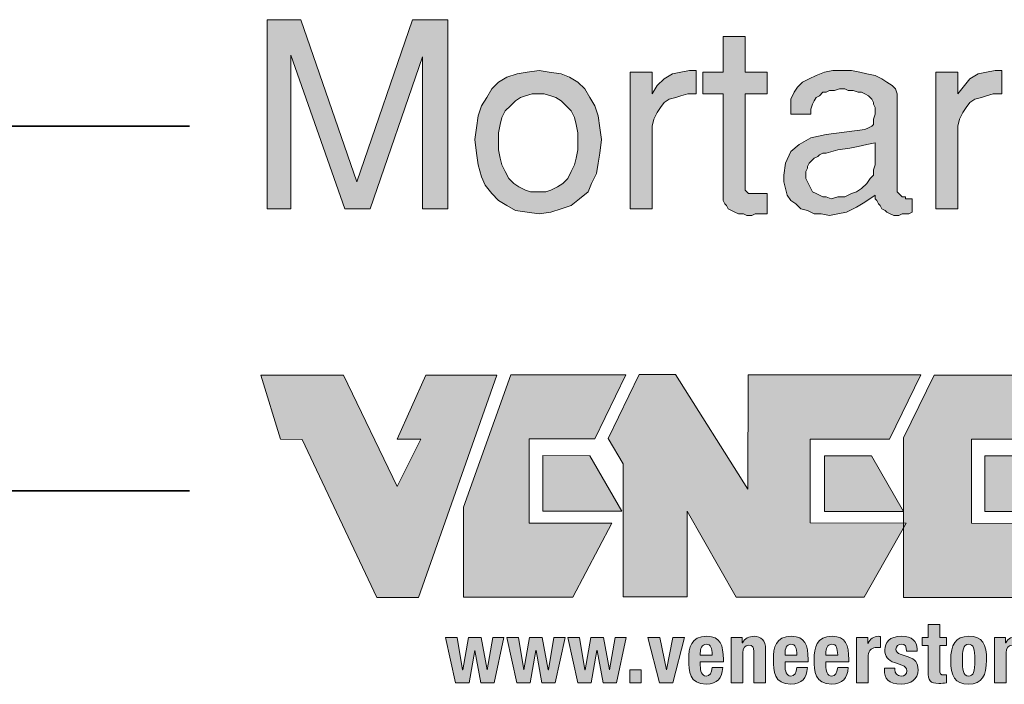
# Model space of a CAD drawing. Units: inches. Extents: x 1.99 to 9.31, y 1.1 to 7.41.
# Drawn here: x 5.84 to 6.81, y 2.8 to 3.46 of the extents above; entities that cross this region are included whole.
import ezdxf

# ---------------------------------------------------------------- set-up
doc = ezdxf.new("R2010")
doc.units = ezdxf.units.IN
doc.header["$MEASUREMENT"] = 0
doc.layers.add('Layer 1', color=7, linetype='Continuous')

# ---------------------------------------------------------------- blocks, each defined once
blk = doc.blocks.new('block 10')
at = {"layer": 'Layer 1', "true_color": 0x191717}
for points in [[(6.25778, 3.26932), (6.23278, 3.26932), (6.23278, 3.41931), (6.18112, 3.26932), (6.15612, 3.26932), (6.10277, 3.42098), (6.10277, 3.26932), (6.07944, 3.26932), (6.07944, 3.45599), (6.11278, 3.45599), (6.16778, 3.29598), (6.22278, 3.45599), (6.25778, 3.45599)], [(6.57279, 3.26431), (6.56778, 3.26431), (6.56444, 3.26431), (6.56111, 3.26431), (6.55778, 3.26264), (6.55278, 3.26264), (6.54944, 3.26431), (6.54445, 3.26431), (6.54111, 3.26598), (6.53778, 3.26765), (6.53444, 3.26932), (6.53277, 3.27265), (6.53112, 3.27431), (6.52945, 3.27764), (6.52945, 3.27931), (6.52945, 3.28265), (6.52945, 3.38265), (6.50944, 3.38265), (6.50944, 3.40431), (6.52945, 3.40431), (6.52945, 3.43932), (6.55111, 3.43932), (6.55111, 3.40431), (6.57279, 3.40431), (6.57279, 3.38265), (6.55111, 3.38265), (6.55111, 3.29098), (6.55111, 3.28764), (6.55278, 3.28599), (6.55445, 3.28432), (6.55778, 3.28432), (6.56111, 3.28432), (6.56278, 3.28432), (6.56444, 3.28432), (6.56611, 3.28432), (6.56945, 3.28432), (6.57279, 3.28432)], [(6.50278, 3.38265), (6.49444, 3.38265), (6.48778, 3.38098), (6.48278, 3.37932), (6.47612, 3.37765), (6.47111, 3.37431), (6.46778, 3.36932), (6.46444, 3.36431), (6.46112, 3.35764), (6.45945, 3.35098), (6.45945, 3.34265), (6.45945, 3.26932), (6.43778, 3.26932), (6.43778, 3.40431), (6.45945, 3.40431), (6.45945, 3.38265), (6.46444, 3.39098), (6.47111, 3.39765), (6.47944, 3.40264), (6.48778, 3.40431), (6.49611, 3.40598), (6.49778, 3.40598), (6.49945, 3.40598), (6.50112, 3.40598), (6.50278, 3.40598)], [(6.80445, 3.38265), (6.79611, 3.38265), (6.78945, 3.38098), (6.78444, 3.37932), (6.77778, 3.37765), (6.77278, 3.37431), (6.76944, 3.36932), (6.76612, 3.36431), (6.76278, 3.35764), (6.76111, 3.35098), (6.76111, 3.34265), (6.76111, 3.26932), (6.73945, 3.26932), (6.73945, 3.40431), (6.76111, 3.40431), (6.76111, 3.38265), (6.76779, 3.39098), (6.77278, 3.39765), (6.78112, 3.40264), (6.78945, 3.40431), (6.79777, 3.40598), (6.79944, 3.40598), (6.80111, 3.40598), (6.80278, 3.40598), (6.80445, 3.40598)]]:
    blk.add_hatch(color=179, dxfattribs=at).paths.add_polyline_path(points)
h = blk.add_hatch(color=179, dxfattribs=at)
h.paths.add_polyline_path([(6.38611, 3.33598), (6.38611, 3.34431), (6.38444, 3.35265), (6.38278, 3.35931), (6.37944, 3.36598), (6.37445, 3.37099), (6.36944, 3.37598), (6.36445, 3.37932), (6.35945, 3.38098), (6.35277, 3.38265), (6.34778, 3.38265), (6.34111, 3.38265), (6.33445, 3.38098), (6.32944, 3.37932), (6.32444, 3.37598), (6.31945, 3.37099), (6.31444, 3.36598), (6.31111, 3.35931), (6.30945, 3.35265), (6.30778, 3.34431), (6.30778, 3.33598), (6.30778, 3.32765), (6.30945, 3.31931), (6.31111, 3.31265), (6.31444, 3.30598), (6.31778, 3.29932), (6.32279, 3.29431), (6.32778, 3.29098), (6.33445, 3.28764), (6.33944, 3.28599), (6.34778, 3.28599), (6.35444, 3.28599), (6.35945, 3.28764), (6.36611, 3.29098), (6.37111, 3.29431), (6.37612, 3.29932), (6.37944, 3.30598), (6.38278, 3.31265), (6.38444, 3.31931), (6.38611, 3.32765)])
h.paths.add_polyline_path([(6.40944, 3.33765), (6.40777, 3.32432), (6.40612, 3.31432), (6.40445, 3.30431), (6.39945, 3.29431), (6.39611, 3.28599), (6.38778, 3.27931), (6.37944, 3.27265), (6.36944, 3.26932), (6.35945, 3.26598), (6.34778, 3.26431), (6.33612, 3.26598), (6.32444, 3.26765), (6.31611, 3.27265), (6.30778, 3.27764), (6.30111, 3.28432), (6.29445, 3.29265), (6.29111, 3.30099), (6.28778, 3.31265), (6.28611, 3.32432), (6.28444, 3.33765), (6.28611, 3.34931), (6.28778, 3.36098), (6.29111, 3.37099), (6.29611, 3.37932), (6.30111, 3.38766), (6.30778, 3.39432), (6.31611, 3.39932), (6.32611, 3.40264), (6.33612, 3.40431), (6.34778, 3.40598), (6.35778, 3.40431), (6.36944, 3.40264), (6.37778, 3.39932), (6.38611, 3.39432), (6.39279, 3.38766), (6.39778, 3.37932), (6.40278, 3.37099), (6.40612, 3.36098), (6.40777, 3.34931)])
h = blk.add_hatch(color=179, dxfattribs=at)
h.paths.add_polyline_path([(6.67945, 3.31265), (6.67945, 3.33431), (6.67111, 3.33264), (6.66278, 3.33098), (6.65445, 3.32931), (6.64279, 3.32765), (6.63111, 3.32432), (6.62778, 3.32432), (6.62445, 3.32265), (6.62278, 3.32098), (6.61944, 3.31931), (6.61778, 3.31764), (6.61445, 3.31432), (6.61278, 3.31098), (6.61278, 3.30931), (6.61112, 3.30598), (6.61112, 3.30264), (6.61112, 3.29932), (6.61278, 3.29598), (6.61445, 3.29265), (6.61611, 3.28931), (6.61778, 3.28599), (6.62111, 3.28432), (6.62445, 3.28265), (6.62778, 3.28098), (6.63111, 3.28098), (6.63611, 3.27931), (6.64279, 3.28098), (6.64945, 3.28098), (6.65612, 3.28432), (6.66111, 3.28599), (6.66611, 3.28931), (6.67111, 3.29431), (6.67444, 3.29932), (6.67778, 3.30264), (6.67778, 3.30765)])
h.paths.add_polyline_path([(6.71611, 3.26598), (6.71277, 3.26431), (6.70945, 3.26431), (6.70611, 3.26431), (6.70278, 3.26264), (6.69944, 3.26264), (6.69779, 3.26264), (6.69445, 3.26431), (6.69111, 3.26598), (6.68944, 3.26765), (6.68611, 3.26932), (6.68445, 3.27265), (6.68278, 3.27431), (6.68112, 3.27764), (6.67945, 3.27931), (6.67945, 3.28265), (6.66945, 3.27598), (6.66111, 3.27098), (6.65111, 3.26598), (6.64279, 3.26431), (6.63444, 3.26264), (6.62612, 3.26431), (6.61944, 3.26431), (6.61278, 3.26765), (6.60611, 3.26932), (6.60112, 3.27431), (6.59611, 3.27764), (6.59278, 3.28265), (6.59111, 3.28931), (6.58944, 3.29598), (6.58944, 3.30264), (6.59111, 3.31432), (6.59611, 3.32598), (6.60444, 3.33264), (6.61611, 3.33932), (6.63111, 3.34265), (6.66945, 3.34764), (6.67277, 3.34931), (6.67611, 3.35098), (6.67778, 3.35265), (6.67778, 3.35764), (6.67945, 3.36265), (6.67945, 3.36598), (6.67945, 3.36932), (6.67778, 3.37266), (6.67778, 3.37431), (6.67611, 3.37765), (6.67444, 3.37932), (6.67277, 3.38098), (6.66945, 3.38265), (6.66611, 3.38432), (6.66278, 3.38432), (6.65777, 3.38599), (6.65278, 3.38599), (6.64945, 3.38766), (6.64444, 3.38766), (6.63945, 3.38599), (6.63444, 3.38599), (6.63111, 3.38432), (6.62778, 3.38432), (6.62445, 3.38098), (6.62111, 3.37932), (6.61944, 3.37598), (6.61778, 3.37266), (6.61611, 3.36765), (6.61611, 3.36265), (6.59611, 3.36265), (6.59611, 3.37099), (6.59611, 3.37765), (6.59945, 3.38432), (6.60277, 3.38931), (6.60778, 3.39432), (6.61445, 3.39765), (6.62111, 3.40099), (6.62944, 3.40431), (6.63778, 3.40598), (6.64778, 3.40598), (6.65612, 3.40598), (6.66445, 3.40431), (6.67111, 3.40264), (6.67945, 3.40099), (6.68611, 3.39765), (6.69111, 3.39432), (6.69612, 3.39098), (6.69944, 3.38766), (6.70111, 3.38265), (6.70111, 3.37932), (6.70111, 3.28764), (6.70111, 3.28599), (6.70278, 3.28432), (6.70445, 3.28265), (6.70611, 3.28098), (6.70778, 3.28098), (6.70945, 3.28098), (6.70945, 3.27931), (6.71112, 3.27931), (6.71277, 3.27931), (6.71444, 3.27931), (6.71611, 3.27931)])
at = {"layer": 'Layer 1', "lineweight": 0}
for points in [[(6.25778, 3.26932), (6.23278, 3.26932), (6.23278, 3.41931), (6.18112, 3.26932), (6.15612, 3.26932), (6.10277, 3.42098), (6.10277, 3.26932), (6.07944, 3.26932), (6.07944, 3.45599), (6.11278, 3.45599), (6.16778, 3.29598), (6.22278, 3.45599), (6.25778, 3.45599), (6.25778, 3.26932)], [(6.57279, 3.26431), (6.56778, 3.26431), (6.56444, 3.26431), (6.56111, 3.26431), (6.55778, 3.26264), (6.55278, 3.26264), (6.54944, 3.26431), (6.54445, 3.26431), (6.54111, 3.26598), (6.53778, 3.26765), (6.53444, 3.26932), (6.53277, 3.27265), (6.53112, 3.27431), (6.52945, 3.27764), (6.52945, 3.27931), (6.52945, 3.28265), (6.52945, 3.38265), (6.50944, 3.38265), (6.50944, 3.40431), (6.52945, 3.40431), (6.52945, 3.43932), (6.55111, 3.43932), (6.55111, 3.40431), (6.57279, 3.40431), (6.57279, 3.38265), (6.55111, 3.38265), (6.55111, 3.29098), (6.55111, 3.28764), (6.55278, 3.28599), (6.55445, 3.28432), (6.55778, 3.28432), (6.56111, 3.28432), (6.56278, 3.28432), (6.56444, 3.28432), (6.56611, 3.28432), (6.56945, 3.28432), (6.57279, 3.28432), (6.57279, 3.26431)], [(6.40944, 3.33765), (6.40777, 3.32432), (6.40612, 3.31432), (6.40445, 3.30431), (6.39945, 3.29431), (6.39611, 3.28599), (6.38778, 3.27931), (6.37944, 3.27265), (6.36944, 3.26932), (6.35945, 3.26598), (6.34778, 3.26431), (6.33612, 3.26598), (6.32444, 3.26765), (6.31611, 3.27265), (6.30778, 3.27764), (6.30111, 3.28432), (6.29445, 3.29265), (6.29111, 3.30099), (6.28778, 3.31265), (6.28611, 3.32432), (6.28444, 3.33765), (6.28611, 3.34931), (6.28778, 3.36098), (6.29111, 3.37099), (6.29611, 3.37932), (6.30111, 3.38766), (6.30778, 3.39432), (6.31611, 3.39932), (6.32611, 3.40264), (6.33612, 3.40431), (6.34778, 3.40598), (6.35778, 3.40431), (6.36944, 3.40264), (6.37778, 3.39932), (6.38611, 3.39432), (6.39279, 3.38766), (6.39778, 3.37932), (6.40278, 3.37099), (6.40612, 3.36098), (6.40777, 3.34931), (6.40944, 3.33765)], [(6.50278, 3.38265), (6.49444, 3.38265), (6.48778, 3.38098), (6.48278, 3.37932), (6.47612, 3.37765), (6.47111, 3.37431), (6.46778, 3.36932), (6.46444, 3.36431), (6.46112, 3.35764), (6.45945, 3.35098), (6.45945, 3.34265), (6.45945, 3.26932), (6.43778, 3.26932), (6.43778, 3.40431), (6.45945, 3.40431), (6.45945, 3.38265), (6.46444, 3.39098), (6.47111, 3.39765), (6.47944, 3.40264), (6.48778, 3.40431), (6.49611, 3.40598), (6.49778, 3.40598), (6.49945, 3.40598), (6.50112, 3.40598), (6.50278, 3.40598), (6.50278, 3.38265)], [(6.71611, 3.26598), (6.71277, 3.26431), (6.70945, 3.26431), (6.70611, 3.26431), (6.70278, 3.26264), (6.69944, 3.26264), (6.69779, 3.26264), (6.69445, 3.26431), (6.69111, 3.26598), (6.68944, 3.26765), (6.68611, 3.26932), (6.68445, 3.27265), (6.68278, 3.27431), (6.68112, 3.27764), (6.67945, 3.27931), (6.67945, 3.28265), (6.66945, 3.27598), (6.66111, 3.27098), (6.65111, 3.26598), (6.64279, 3.26431), (6.63444, 3.26264), (6.62612, 3.26431), (6.61944, 3.26431), (6.61278, 3.26765), (6.60611, 3.26932), (6.60112, 3.27431), (6.59611, 3.27764), (6.59278, 3.28265), (6.59111, 3.28931), (6.58944, 3.29598), (6.58944, 3.30264), (6.59111, 3.31432), (6.59611, 3.32598), (6.60444, 3.33264), (6.61611, 3.33932), (6.63111, 3.34265), (6.66945, 3.34764), (6.67277, 3.34931), (6.67611, 3.35098), (6.67778, 3.35265), (6.67778, 3.35764), (6.67945, 3.36265), (6.67945, 3.36598), (6.67945, 3.36932), (6.67778, 3.37266), (6.67778, 3.37431), (6.67611, 3.37765), (6.67444, 3.37932), (6.67277, 3.38098), (6.66945, 3.38265), (6.66611, 3.38432), (6.66278, 3.38432), (6.65777, 3.38599), (6.65278, 3.38599), (6.64945, 3.38766), (6.64444, 3.38766), (6.63945, 3.38599), (6.63444, 3.38599), (6.63111, 3.38432), (6.62778, 3.38432), (6.62445, 3.38098), (6.62111, 3.37932), (6.61944, 3.37598), (6.61778, 3.37266), (6.61611, 3.36765), (6.61611, 3.36265), (6.59611, 3.36265), (6.59611, 3.37099), (6.59611, 3.37765), (6.59945, 3.38432), (6.60277, 3.38931), (6.60778, 3.39432), (6.61445, 3.39765), (6.62111, 3.40099), (6.62944, 3.40431), (6.63778, 3.40598), (6.64778, 3.40598), (6.65612, 3.40598), (6.66445, 3.40431), (6.67111, 3.40264), (6.67945, 3.40099), (6.68611, 3.39765), (6.69111, 3.39432), (6.69612, 3.39098), (6.69944, 3.38766), (6.70111, 3.38265), (6.70111, 3.37932), (6.70111, 3.28764), (6.70111, 3.28599), (6.70278, 3.28432), (6.70445, 3.28265), (6.70611, 3.28098), (6.70778, 3.28098), (6.70945, 3.28098), (6.70945, 3.27931), (6.71112, 3.27931), (6.71277, 3.27931), (6.71444, 3.27931), (6.71611, 3.27931), (6.71611, 3.26598)], [(6.80445, 3.38265), (6.79611, 3.38265), (6.78945, 3.38098), (6.78444, 3.37932), (6.77778, 3.37765), (6.77278, 3.37431), (6.76944, 3.36932), (6.76612, 3.36431), (6.76278, 3.35764), (6.76111, 3.35098), (6.76111, 3.34265), (6.76111, 3.26932), (6.73945, 3.26932), (6.73945, 3.40431), (6.76111, 3.40431), (6.76111, 3.38265), (6.76779, 3.39098), (6.77278, 3.39765), (6.78112, 3.40264), (6.78945, 3.40431), (6.79777, 3.40598), (6.79944, 3.40598), (6.80111, 3.40598), (6.80278, 3.40598), (6.80445, 3.40598), (6.80445, 3.38265)], [(6.38611, 3.33598), (6.38611, 3.34431), (6.38444, 3.35265), (6.38278, 3.35931), (6.37944, 3.36598), (6.37445, 3.37099), (6.36944, 3.37598), (6.36445, 3.37932), (6.35945, 3.38098), (6.35277, 3.38265), (6.34778, 3.38265), (6.34111, 3.38265), (6.33445, 3.38098), (6.32944, 3.37932), (6.32444, 3.37598), (6.31945, 3.37099), (6.31444, 3.36598), (6.31111, 3.35931), (6.30945, 3.35265), (6.30778, 3.34431), (6.30778, 3.33598), (6.30778, 3.32765), (6.30945, 3.31931), (6.31111, 3.31265), (6.31444, 3.30598), (6.31778, 3.29932), (6.32279, 3.29431), (6.32778, 3.29098), (6.33445, 3.28764), (6.33944, 3.28599), (6.34778, 3.28599), (6.35444, 3.28599), (6.35945, 3.28764), (6.36611, 3.29098), (6.37111, 3.29431), (6.37612, 3.29932), (6.37944, 3.30598), (6.38278, 3.31265), (6.38444, 3.31931), (6.38611, 3.32765), (6.38611, 3.33598)], [(6.67945, 3.31265), (6.67945, 3.33431), (6.67111, 3.33264), (6.66278, 3.33098), (6.65445, 3.32931), (6.64279, 3.32765), (6.63111, 3.32432), (6.62778, 3.32432), (6.62445, 3.32265), (6.62278, 3.32098), (6.61944, 3.31931), (6.61778, 3.31764), (6.61445, 3.31432), (6.61278, 3.31098), (6.61278, 3.30931), (6.61112, 3.30598), (6.61112, 3.30264), (6.61112, 3.29932), (6.61278, 3.29598), (6.61445, 3.29265), (6.61611, 3.28931), (6.61778, 3.28599), (6.62111, 3.28432), (6.62445, 3.28265), (6.62778, 3.28098), (6.63111, 3.28098), (6.63611, 3.27931), (6.64279, 3.28098), (6.64945, 3.28098), (6.65612, 3.28432), (6.66111, 3.28599), (6.66611, 3.28931), (6.67111, 3.29431), (6.67444, 3.29932), (6.67778, 3.30264), (6.67778, 3.30765), (6.67945, 3.31265)]]:
    blk.add_lwpolyline(points, dxfattribs=at)
at = {"layer": 'Layer 1', "color": 179, "lineweight": 35, "true_color": 0x191717}
blk.add_lwpolyline([(6.00278, 3.35098), (5.30445, 3.35098)], dxfattribs=at)
blk = doc.blocks.new('block 20')
at = {"layer": 'Layer 1', "true_color": 0xffffff}
h = blk.add_hatch(color=7, dxfattribs=at)
h.dxf.hatch_style = 2
h.paths.add_polyline_path([(6.31987, 3.10547), (6.43342, 3.10543), (6.40289, 3.04228), (6.33806, 3.04227), (6.33799, 2.95912), (6.41949, 2.95908), (6.38122, 2.88593), (6.2731, 2.88602), (6.27318, 2.9749), (6.31981, 3.10547)])
h = blk.add_hatch(color=7, dxfattribs=at)
h.dxf.hatch_style = 2
h.paths.add_polyline_path([(6.35134, 3.02568), (6.35132, 2.97081), (6.42946, 2.97075), (6.39793, 3.02564)])
h = blk.add_hatch(color=7, dxfattribs=at)
h.dxf.hatch_style = 2
h.paths.add_polyline_path([(6.62936, 3.02551), (6.62936, 2.97065), (6.70748, 2.97061), (6.67593, 3.02549)])
at = {"layer": 'Layer 1', "lineweight": 0}
for points in [[(6.31987, 3.10547), (6.43342, 3.10543), (6.40289, 3.04228), (6.33806, 3.04227), (6.33799, 2.95912), (6.41949, 2.95908), (6.38122, 2.88593), (6.2731, 2.88602), (6.27318, 2.9749), (6.31981, 3.10547), (6.31987, 3.10547)], [(6.35134, 3.02568), (6.35132, 2.97081), (6.42946, 2.97075), (6.39793, 3.02564), (6.35134, 3.02568), (6.35134, 3.02568)], [(6.62936, 3.02551), (6.62936, 2.97065), (6.70748, 2.97061), (6.67593, 3.02549), (6.62936, 3.02551), (6.62936, 3.02551)]]:
    blk.add_lwpolyline(points, dxfattribs=at)
blk = doc.blocks.new('block 21')
at = {"layer": 'Layer 1', "true_color": 0xffffff}
h = blk.add_hatch(color=7, dxfattribs=at)
h.dxf.hatch_style = 2
h.paths.add_polyline_path([(6.73776, 3.10524), (6.87107, 3.10517), (6.84027, 3.04201), (6.77461, 3.04205), (6.77454, 2.95888), (6.85602, 2.95885), (6.81469, 2.88572), (6.7074, 2.88578), (6.70758, 3.04323), (6.73777, 3.10524)])
h = blk.add_hatch(color=7, dxfattribs=at)
h.dxf.hatch_style = 2
h.paths.add_polyline_path([(6.78789, 3.02539), (6.78785, 2.97056), (6.86604, 2.9705), (6.83444, 3.02542)])
at = {"layer": 'Layer 1', "lineweight": 0}
for points in [[(6.73776, 3.10524), (6.87107, 3.10517), (6.84027, 3.04201), (6.77461, 3.04205), (6.77454, 2.95888), (6.85602, 2.95885), (6.81469, 2.88572), (6.7074, 2.88578), (6.70758, 3.04323), (6.73777, 3.10524), (6.73776, 3.10524)], [(6.78789, 3.02539), (6.78785, 2.97056), (6.86604, 2.9705), (6.83444, 3.02542), (6.78789, 3.02539), (6.78789, 3.02539)]]:
    blk.add_lwpolyline(points, dxfattribs=at)
blk = doc.blocks.new('block 22')
at = {"layer": 'Layer 1', "true_color": 0xffffff}
h = blk.add_hatch(color=7, dxfattribs=at)
h.dxf.hatch_style = 2
h.paths.add_polyline_path([(6.44661, 3.10563), (6.48251, 3.10566), (6.55393, 2.99254), (6.554, 3.10559), (6.72467, 3.10548), (6.69365, 3.04179), (6.61544, 3.0418), (6.61542, 2.95919), (6.71017, 2.95918), (6.66858, 2.88602), (6.5422, 2.88611), (6.49405, 2.97094), (6.494, 2.88614), (6.43079, 2.88614), (6.43087, 3.0175), (6.41588, 3.04248)])
at = {"layer": 'Layer 1', "lineweight": 0}
blk.add_lwpolyline([(6.44661, 3.10563), (6.48251, 3.10566), (6.55393, 2.99254), (6.554, 3.10559), (6.72467, 3.10548), (6.69365, 3.04179), (6.61544, 3.0418), (6.61542, 2.95919), (6.71017, 2.95918), (6.66858, 2.88602), (6.5422, 2.88611), (6.49405, 2.97094), (6.494, 2.88614), (6.43079, 2.88614), (6.43087, 3.0175), (6.41588, 3.04248), (6.44661, 3.10563), (6.44661, 3.10563)], dxfattribs=at)
blk = doc.blocks.new('block 19')
at = {"layer": 'Layer 1', "true_color": 0xffffff}
h = blk.add_hatch(color=7, dxfattribs=at)
h.dxf.hatch_style = 2
h.paths.add_polyline_path([(6.18779, 2.88561), (6.22867, 2.88558), (6.30617, 3.10506), (6.2361, 3.10506), (6.20781, 3.04191), (6.23108, 3.0419), (6.20778, 2.99534), (6.15461, 3.10516), (6.0731, 3.10517), (6.09248, 3.04179), (6.11398, 3.04167)])
at = {"layer": 'Layer 1', "lineweight": 0}
blk.add_lwpolyline([(6.18779, 2.88561), (6.22867, 2.88558), (6.30617, 3.10506), (6.2361, 3.10506), (6.20781, 3.04191), (6.23108, 3.0419), (6.20778, 2.99534), (6.15461, 3.10516), (6.0731, 3.10517), (6.0731, 3.10517), (6.09248, 3.04179), (6.11398, 3.04167), (6.18779, 2.88561)], dxfattribs=at)
at = {"layer": 'Layer 1'}
for name in ['block 20', 'block 22', 'block 21']:
    blk.add_blockref(name, (0, 0), dxfattribs=at)
blk = doc.blocks.new('block 18')
at = {"layer": 'Layer 1'}
blk.add_blockref('block 19', (0, 0), dxfattribs=at)
blk = doc.blocks.new('block 17')
at = {"layer": 'Layer 1'}
blk.add_blockref('block 18', (0, 0), dxfattribs=at)
blk = doc.blocks.new('block 25')
at = {"layer": 'Layer 1', "true_color": 0x191717}
h = blk.add_hatch(color=179, dxfattribs=at)
h.dxf.hatch_style = 2
edge = h.paths.add_edge_path()
edge.add_spline(control_points=[(6.73176, 2.859), (6.73176, 2.859), (6.74325, 2.859), (6.74325, 2.859), (6.74325, 2.859), (6.74325, 2.84618), (6.74325, 2.84618), (6.74325, 2.84618), (6.74991, 2.84618), (6.74991, 2.84618), (6.74991, 2.84618), (6.74991, 2.83834), (6.74991, 2.83834), (6.74991, 2.83834), (6.74325, 2.83834), (6.74325, 2.83834), (6.74325, 2.83834), (6.74325, 2.81412), (6.74325, 2.81412), (6.74325, 2.81062), (6.744, 2.80919), (6.74733, 2.80919), (6.74825, 2.80919), (6.74916, 2.80927), (6.74991, 2.80937), (6.74991, 2.80937), (6.74991, 2.80137), (6.74991, 2.80137), (6.74741, 2.80112), (6.74508, 2.80086), (6.74242, 2.80086), (6.73342, 2.80086), (6.73176, 2.80362), (6.73176, 2.81269), (6.73176, 2.81269), (6.73176, 2.83834), (6.73176, 2.83834), (6.73176, 2.83834), (6.72593, 2.83834), (6.72593, 2.83834), (6.72593, 2.83834), (6.72593, 2.84618), (6.72593, 2.84618), (6.72593, 2.84618), (6.73176, 2.84618), (6.73176, 2.84618), (6.73176, 2.84618), (6.73176, 2.859), (6.73176, 2.859)], knot_values=[0, 0, 0, 0, 1, 1, 1, 2, 2, 2, 3, 3, 3, 4, 4, 4, 5, 5, 5, 6, 6, 6, 7, 7, 7, 8, 8, 8, 9, 9, 9, 10, 10, 10, 11, 11, 11, 12, 12, 12, 13, 13, 13, 14, 14, 14, 15, 15, 15, 16, 16, 16, 16], degree=3, periodic=1)
h = blk.add_hatch(color=179, dxfattribs=at)
h.dxf.hatch_style = 2
edge = h.paths.add_edge_path()
edge.add_spline(control_points=[(6.77175, 2.84735), (6.78557, 2.84759), (6.78941, 2.83934), (6.78941, 2.82377), (6.78941, 2.80845), (6.7849, 2.8002), (6.77175, 2.8002), (6.75791, 2.79996), (6.75409, 2.8082), (6.75409, 2.82377), (6.75409, 2.8391), (6.75859, 2.84735), (6.77175, 2.84735)], knot_values=[0, 0, 0, 0, 1, 1, 1, 2, 2, 2, 3, 3, 3, 4, 4, 4, 4], degree=3, periodic=1)
edge = h.paths.add_edge_path()
edge.add_spline(control_points=[(6.77175, 2.80803), (6.77641, 2.80803), (6.7779, 2.81261), (6.7779, 2.82377), (6.7779, 2.83494), (6.77641, 2.83951), (6.77175, 2.83951), (6.76608, 2.83951), (6.76558, 2.83293), (6.76558, 2.82377), (6.76558, 2.8146), (6.76608, 2.80803), (6.77175, 2.80803)], knot_values=[0, 0, 0, 0, 1, 1, 1, 2, 2, 2, 3, 3, 3, 4, 4, 4, 4], degree=3, periodic=1)
h = blk.add_hatch(color=179, dxfattribs=at)
h.dxf.hatch_style = 2
h.paths.add_polyline_path([(6.25558, 2.84618), (6.26707, 2.84618), (6.27232, 2.81436), (6.27249, 2.81436), (6.27807, 2.84618), (6.29056, 2.84618), (6.29647, 2.81436), (6.29664, 2.81436), (6.30205, 2.84618), (6.31305, 2.84618), (6.30339, 2.80137), (6.29031, 2.80137), (6.2844, 2.83319), (6.28422, 2.83319), (6.27865, 2.80137), (6.26532, 2.80137)])
h = blk.add_hatch(color=179, dxfattribs=at)
h.dxf.hatch_style = 2
h.paths.add_polyline_path([(6.31592, 2.84618), (6.32741, 2.84618), (6.33266, 2.81436), (6.33284, 2.81436), (6.33841, 2.84618), (6.3509, 2.84618), (6.35682, 2.81436), (6.35698, 2.81436), (6.36239, 2.84618), (6.37339, 2.84618), (6.36373, 2.80137), (6.35066, 2.80137), (6.34474, 2.83319), (6.34457, 2.83319), (6.33899, 2.80137), (6.32566, 2.80137)])
h = blk.add_hatch(color=179, dxfattribs=at)
h.dxf.hatch_style = 2
h.paths.add_polyline_path([(6.37625, 2.84618), (6.38774, 2.84618), (6.39299, 2.81436), (6.39317, 2.81436), (6.39874, 2.84618), (6.41123, 2.84618), (6.41715, 2.81436), (6.41731, 2.81436), (6.42272, 2.84618), (6.43372, 2.84618), (6.42406, 2.80137), (6.41099, 2.80137), (6.40507, 2.83319), (6.4049, 2.83319), (6.39932, 2.80137), (6.38599, 2.80137)])
h = blk.add_hatch(color=179, dxfattribs=at)
h.dxf.hatch_style = 2
h.paths.add_polyline_path([(6.47966, 2.84618), (6.49116, 2.84618), (6.47992, 2.80137), (6.46658, 2.80137), (6.45501, 2.84618), (6.467, 2.84618), (6.47342, 2.81412), (6.47358, 2.81412)])
h = blk.add_hatch(color=179, dxfattribs=at)
h.dxf.hatch_style = 2
edge = h.paths.add_edge_path()
edge.add_spline(control_points=[(6.50692, 2.82202), (6.50692, 2.82202), (6.50692, 2.81844), (6.50692, 2.81844), (6.50692, 2.81319), (6.50833, 2.80803), (6.51259, 2.80803), (6.51642, 2.80803), (6.518, 2.81094), (6.51867, 2.81644), (6.51867, 2.81644), (6.52899, 2.81644), (6.52899, 2.81644), (6.52858, 2.80603), (6.52358, 2.8002), (6.51275, 2.8002), (6.4961, 2.8002), (6.49543, 2.81303), (6.49543, 2.82419), (6.49543, 2.83618), (6.49777, 2.84735), (6.51326, 2.84735), (6.52666, 2.84735), (6.52965, 2.83834), (6.52965, 2.8246), (6.52965, 2.8246), (6.52965, 2.82202), (6.52965, 2.82202), (6.52965, 2.82202), (6.50692, 2.82202), (6.50692, 2.82202)], knot_values=[0, 0, 0, 0, 1, 1, 1, 2, 2, 2, 3, 3, 3, 4, 4, 4, 5, 5, 5, 6, 6, 6, 7, 7, 7, 8, 8, 8, 9, 9, 9, 10, 10, 10, 10], degree=3, periodic=1)
edge = h.paths.add_edge_path()
edge.add_spline(control_points=[(6.51867, 2.82885), (6.51841, 2.83568), (6.51758, 2.83951), (6.51284, 2.83951), (6.50825, 2.83951), (6.50692, 2.83476), (6.50692, 2.8306), (6.50692, 2.8306), (6.50692, 2.82885), (6.50692, 2.82885), (6.50692, 2.82885), (6.51867, 2.82885), (6.51867, 2.82885)], knot_values=[0, 0, 0, 0, 1, 1, 1, 2, 2, 2, 3, 3, 3, 4, 4, 4, 4], degree=3, periodic=1)
h = blk.add_hatch(color=179, dxfattribs=at)
h.dxf.hatch_style = 2
edge = h.paths.add_edge_path()
edge.add_spline(control_points=[(6.53733, 2.84618), (6.53733, 2.84618), (6.54833, 2.84618), (6.54833, 2.84618), (6.54833, 2.84618), (6.54833, 2.84093), (6.54833, 2.84093), (6.54833, 2.84093), (6.54849, 2.84093), (6.54849, 2.84093), (6.55091, 2.84534), (6.55507, 2.84735), (6.55991, 2.84735), (6.56708, 2.84735), (6.57132, 2.84343), (6.57132, 2.8346), (6.57132, 2.8346), (6.57132, 2.80137), (6.57132, 2.80137), (6.57132, 2.80137), (6.55982, 2.80137), (6.55982, 2.80137), (6.55982, 2.80137), (6.55982, 2.83226), (6.55982, 2.83226), (6.55982, 2.83677), (6.55833, 2.83852), (6.55491, 2.83852), (6.551, 2.83852), (6.54883, 2.8361), (6.54883, 2.8311), (6.54883, 2.8311), (6.54883, 2.80137), (6.54883, 2.80137), (6.54883, 2.80137), (6.53733, 2.80137), (6.53733, 2.80137), (6.53733, 2.80137), (6.53733, 2.84618), (6.53733, 2.84618)], knot_values=[0, 0, 0, 0, 1, 1, 1, 2, 2, 2, 3, 3, 3, 4, 4, 4, 5, 5, 5, 6, 6, 6, 7, 7, 7, 8, 8, 8, 9, 9, 9, 10, 10, 10, 11, 11, 11, 12, 12, 12, 13, 13, 13, 13], degree=3, periodic=1)
h = blk.add_hatch(color=179, dxfattribs=at)
h.dxf.hatch_style = 2
edge = h.paths.add_edge_path()
edge.add_spline(control_points=[(6.5905, 2.82202), (6.5905, 2.82202), (6.5905, 2.81844), (6.5905, 2.81844), (6.5905, 2.81319), (6.59191, 2.80803), (6.59617, 2.80803), (6.59999, 2.80803), (6.60158, 2.81094), (6.60225, 2.81644), (6.60225, 2.81644), (6.61257, 2.81644), (6.61257, 2.81644), (6.61216, 2.80603), (6.60715, 2.8002), (6.59633, 2.8002), (6.57968, 2.8002), (6.57901, 2.81303), (6.57901, 2.82419), (6.57901, 2.83618), (6.58134, 2.84735), (6.59683, 2.84735), (6.61023, 2.84735), (6.61323, 2.83834), (6.61323, 2.8246), (6.61323, 2.8246), (6.61323, 2.82202), (6.61323, 2.82202), (6.61323, 2.82202), (6.5905, 2.82202), (6.5905, 2.82202)], knot_values=[0, 0, 0, 0, 1, 1, 1, 2, 2, 2, 3, 3, 3, 4, 4, 4, 5, 5, 5, 6, 6, 6, 7, 7, 7, 8, 8, 8, 9, 9, 9, 10, 10, 10, 10], degree=3, periodic=1)
edge = h.paths.add_edge_path()
edge.add_spline(control_points=[(6.60225, 2.82885), (6.60199, 2.83568), (6.60116, 2.83951), (6.59641, 2.83951), (6.59183, 2.83951), (6.5905, 2.83476), (6.5905, 2.8306), (6.5905, 2.8306), (6.5905, 2.82885), (6.5905, 2.82885), (6.5905, 2.82885), (6.60225, 2.82885), (6.60225, 2.82885)], knot_values=[0, 0, 0, 0, 1, 1, 1, 2, 2, 2, 3, 3, 3, 4, 4, 4, 4], degree=3, periodic=1)
h = blk.add_hatch(color=179, dxfattribs=at)
h.dxf.hatch_style = 2
edge = h.paths.add_edge_path()
edge.add_spline(control_points=[(6.63076, 2.82202), (6.63076, 2.82202), (6.63076, 2.81844), (6.63076, 2.81844), (6.63076, 2.81319), (6.63217, 2.80803), (6.63642, 2.80803), (6.64025, 2.80803), (6.64184, 2.81094), (6.6425, 2.81644), (6.6425, 2.81644), (6.65282, 2.81644), (6.65282, 2.81644), (6.65242, 2.80603), (6.64741, 2.8002), (6.63659, 2.8002), (6.61993, 2.8002), (6.61927, 2.81303), (6.61927, 2.82419), (6.61927, 2.83618), (6.6216, 2.84735), (6.63709, 2.84735), (6.65049, 2.84735), (6.65349, 2.83834), (6.65349, 2.8246), (6.65349, 2.8246), (6.65349, 2.82202), (6.65349, 2.82202), (6.65349, 2.82202), (6.63076, 2.82202), (6.63076, 2.82202)], knot_values=[0, 0, 0, 0, 1, 1, 1, 2, 2, 2, 3, 3, 3, 4, 4, 4, 5, 5, 5, 6, 6, 6, 7, 7, 7, 8, 8, 8, 9, 9, 9, 10, 10, 10, 10], degree=3, periodic=1)
edge = h.paths.add_edge_path()
edge.add_spline(control_points=[(6.6425, 2.82885), (6.64224, 2.83568), (6.64142, 2.83951), (6.63667, 2.83951), (6.63208, 2.83951), (6.63076, 2.83476), (6.63076, 2.8306), (6.63076, 2.8306), (6.63076, 2.82885), (6.63076, 2.82885), (6.63076, 2.82885), (6.6425, 2.82885), (6.6425, 2.82885)], knot_values=[0, 0, 0, 0, 1, 1, 1, 2, 2, 2, 3, 3, 3, 4, 4, 4, 4], degree=3, periodic=1)
h = blk.add_hatch(color=179, dxfattribs=at)
h.dxf.hatch_style = 2
edge = h.paths.add_edge_path()
edge.add_spline(control_points=[(6.66116, 2.84618), (6.66116, 2.84618), (6.67216, 2.84618), (6.67216, 2.84618), (6.67216, 2.84618), (6.67216, 2.84018), (6.67216, 2.84018), (6.67216, 2.84018), (6.67233, 2.84018), (6.67233, 2.84018), (6.67466, 2.84451), (6.67792, 2.84735), (6.68266, 2.84735), (6.68333, 2.84735), (6.68407, 2.84725), (6.68474, 2.84717), (6.68474, 2.84717), (6.68474, 2.83618), (6.68474, 2.83618), (6.68357, 2.83626), (6.68232, 2.83635), (6.68116, 2.83635), (6.67716, 2.83635), (6.67267, 2.83427), (6.67267, 2.82826), (6.67267, 2.82826), (6.67267, 2.80137), (6.67267, 2.80137), (6.67267, 2.80137), (6.66116, 2.80137), (6.66116, 2.80137), (6.66116, 2.80137), (6.66116, 2.84618), (6.66116, 2.84618)], knot_values=[0, 0, 0, 0, 1, 1, 1, 2, 2, 2, 3, 3, 3, 4, 4, 4, 5, 5, 5, 6, 6, 6, 7, 7, 7, 8, 8, 8, 9, 9, 9, 10, 10, 10, 11, 11, 11, 11], degree=3, periodic=1)
h = blk.add_hatch(color=179, dxfattribs=at)
h.dxf.hatch_style = 2
edge = h.paths.add_edge_path()
edge.add_spline(control_points=[(6.69901, 2.81603), (6.69901, 2.81603), (6.69901, 2.81452), (6.69901, 2.81452), (6.69901, 2.81062), (6.70108, 2.80803), (6.705, 2.80803), (6.7085, 2.80803), (6.71083, 2.80978), (6.71083, 2.81336), (6.71083, 2.81627), (6.70891, 2.8176), (6.70667, 2.81844), (6.70667, 2.81844), (6.69859, 2.82136), (6.69859, 2.82136), (6.69225, 2.82361), (6.68901, 2.82752), (6.68901, 2.83385), (6.68901, 2.84126), (6.69368, 2.84735), (6.7055, 2.84735), (6.71591, 2.84735), (6.72083, 2.84268), (6.72083, 2.8346), (6.72083, 2.8346), (6.72083, 2.83277), (6.72083, 2.83277), (6.72083, 2.83277), (6.71049, 2.83277), (6.71049, 2.83277), (6.71049, 2.83727), (6.70917, 2.83951), (6.70542, 2.83951), (6.70251, 2.83951), (6.7, 2.83785), (6.7, 2.83468), (6.7, 2.83252), (6.70116, 2.83069), (6.705, 2.82943), (6.705, 2.82943), (6.7119, 2.8271), (6.7119, 2.8271), (6.71916, 2.82468), (6.72182, 2.82102), (6.72182, 2.81428), (6.72182, 2.80487), (6.71482, 2.8002), (6.70516, 2.8002), (6.69225, 2.8002), (6.68867, 2.80587), (6.68867, 2.81444), (6.68867, 2.81444), (6.68867, 2.81603), (6.68867, 2.81603), (6.68867, 2.81603), (6.69901, 2.81603), (6.69901, 2.81603)], knot_values=[0, 0, 0, 0, 1, 1, 1, 2, 2, 2, 3, 3, 3, 4, 4, 4, 5, 5, 5, 6, 6, 6, 7, 7, 7, 8, 8, 8, 9, 9, 9, 10, 10, 10, 11, 11, 11, 12, 12, 12, 13, 13, 13, 14, 14, 14, 15, 15, 15, 16, 16, 16, 17, 17, 17, 18, 18, 18, 19, 19, 19, 19], degree=3, periodic=1)
h = blk.add_hatch(color=179, dxfattribs=at)
h.dxf.hatch_style = 2
edge = h.paths.add_edge_path()
edge.add_spline(control_points=[(6.79725, 2.84618), (6.79725, 2.84618), (6.80825, 2.84618), (6.80825, 2.84618), (6.80825, 2.84618), (6.80825, 2.84093), (6.80825, 2.84093), (6.80825, 2.84093), (6.80841, 2.84093), (6.80841, 2.84093), (6.81082, 2.84534), (6.81499, 2.84735), (6.81983, 2.84735), (6.82699, 2.84735), (6.83124, 2.84343), (6.83124, 2.8346), (6.83124, 2.8346), (6.83124, 2.80137), (6.83124, 2.80137), (6.83124, 2.80137), (6.81973, 2.80137), (6.81973, 2.80137), (6.81973, 2.80137), (6.81973, 2.83226), (6.81973, 2.83226), (6.81973, 2.83677), (6.81824, 2.83852), (6.81482, 2.83852), (6.81092, 2.83852), (6.80875, 2.8361), (6.80875, 2.8311), (6.80875, 2.8311), (6.80875, 2.80137), (6.80875, 2.80137), (6.80875, 2.80137), (6.79725, 2.80137), (6.79725, 2.80137), (6.79725, 2.80137), (6.79725, 2.84618), (6.79725, 2.84618)], knot_values=[0, 0, 0, 0, 1, 1, 1, 2, 2, 2, 3, 3, 3, 4, 4, 4, 5, 5, 5, 6, 6, 6, 7, 7, 7, 8, 8, 8, 9, 9, 9, 10, 10, 10, 11, 11, 11, 12, 12, 12, 13, 13, 13, 13], degree=3, periodic=1)
h = blk.add_hatch(color=179, dxfattribs=at)
h.dxf.hatch_style = 2
h.paths.add_polyline_path([(6.44842, 2.81436), (6.44842, 2.80137), (6.43744, 2.80137), (6.43744, 2.81436)])
at = {"layer": 'Layer 1', "lineweight": 0}
for points in [[(6.25558, 2.84618), (6.26707, 2.84618), (6.27232, 2.81436), (6.27249, 2.81436), (6.27807, 2.84618), (6.29056, 2.84618), (6.29647, 2.81436), (6.29664, 2.81436), (6.30205, 2.84618), (6.31305, 2.84618), (6.30339, 2.80137), (6.29031, 2.80137), (6.2844, 2.83319), (6.28422, 2.83319), (6.27865, 2.80137), (6.26532, 2.80137), (6.25558, 2.84618)], [(6.31592, 2.84618), (6.32741, 2.84618), (6.33266, 2.81436), (6.33284, 2.81436), (6.33841, 2.84618), (6.3509, 2.84618), (6.35682, 2.81436), (6.35698, 2.81436), (6.36239, 2.84618), (6.37339, 2.84618), (6.36373, 2.80137), (6.35066, 2.80137), (6.34474, 2.83319), (6.34457, 2.83319), (6.33899, 2.80137), (6.32566, 2.80137), (6.31592, 2.84618)], [(6.37625, 2.84618), (6.38774, 2.84618), (6.39299, 2.81436), (6.39317, 2.81436), (6.39874, 2.84618), (6.41123, 2.84618), (6.41715, 2.81436), (6.41731, 2.81436), (6.42272, 2.84618), (6.43372, 2.84618), (6.42406, 2.80137), (6.41099, 2.80137), (6.40507, 2.83319), (6.4049, 2.83319), (6.39932, 2.80137), (6.38599, 2.80137), (6.37625, 2.84618)], [(6.47966, 2.84618), (6.49116, 2.84618), (6.47992, 2.80137), (6.46658, 2.80137), (6.45501, 2.84618), (6.467, 2.84618), (6.47342, 2.81412), (6.47358, 2.81412), (6.47966, 2.84618)], [(6.44842, 2.81436), (6.44842, 2.80137), (6.43744, 2.80137), (6.43744, 2.81436), (6.44842, 2.81436)]]:
    blk.add_lwpolyline(points, dxfattribs=at)
for points, knots in [([(6.73176, 2.859), (6.73176, 2.859), (6.74325, 2.859), (6.74325, 2.859), (6.74325, 2.859), (6.74325, 2.84618), (6.74325, 2.84618), (6.74325, 2.84618), (6.74991, 2.84618), (6.74991, 2.84618), (6.74991, 2.84618), (6.74991, 2.83834), (6.74991, 2.83834), (6.74991, 2.83834), (6.74325, 2.83834), (6.74325, 2.83834), (6.74325, 2.83834), (6.74325, 2.81412), (6.74325, 2.81412), (6.74325, 2.81062), (6.744, 2.80919), (6.74733, 2.80919), (6.74825, 2.80919), (6.74916, 2.80927), (6.74991, 2.80937), (6.74991, 2.80937), (6.74991, 2.80137), (6.74991, 2.80137), (6.74741, 2.80112), (6.74508, 2.80086), (6.74242, 2.80086), (6.73342, 2.80086), (6.73176, 2.80362), (6.73176, 2.81269), (6.73176, 2.81269), (6.73176, 2.83834), (6.73176, 2.83834), (6.73176, 2.83834), (6.72593, 2.83834), (6.72593, 2.83834), (6.72593, 2.83834), (6.72593, 2.84618), (6.72593, 2.84618), (6.72593, 2.84618), (6.73176, 2.84618), (6.73176, 2.84618), (6.73176, 2.84618), (6.73176, 2.859), (6.73176, 2.859)], [0, 0, 0, 0, 1, 1, 1, 2, 2, 2, 3, 3, 3, 4, 4, 4, 5, 5, 5, 6, 6, 6, 7, 7, 7, 8, 8, 8, 9, 9, 9, 10, 10, 10, 11, 11, 11, 12, 12, 12, 13, 13, 13, 14, 14, 14, 15, 15, 15, 16, 16, 16, 16]), ([(6.77175, 2.84735), (6.78557, 2.84759), (6.78941, 2.83934), (6.78941, 2.82377), (6.78941, 2.80845), (6.7849, 2.8002), (6.77175, 2.8002), (6.75791, 2.79996), (6.75409, 2.8082), (6.75409, 2.82377), (6.75409, 2.8391), (6.75859, 2.84735), (6.77175, 2.84735)], [0, 0, 0, 0, 1, 1, 1, 2, 2, 2, 3, 3, 3, 4, 4, 4, 4]), ([(6.50692, 2.82202), (6.50692, 2.82202), (6.50692, 2.81844), (6.50692, 2.81844), (6.50692, 2.81319), (6.50833, 2.80803), (6.51259, 2.80803), (6.51642, 2.80803), (6.518, 2.81094), (6.51867, 2.81644), (6.51867, 2.81644), (6.52899, 2.81644), (6.52899, 2.81644), (6.52858, 2.80603), (6.52358, 2.8002), (6.51275, 2.8002), (6.4961, 2.8002), (6.49543, 2.81303), (6.49543, 2.82419), (6.49543, 2.83618), (6.49777, 2.84735), (6.51326, 2.84735), (6.52666, 2.84735), (6.52965, 2.83834), (6.52965, 2.8246), (6.52965, 2.8246), (6.52965, 2.82202), (6.52965, 2.82202), (6.52965, 2.82202), (6.50692, 2.82202), (6.50692, 2.82202)], [0, 0, 0, 0, 1, 1, 1, 2, 2, 2, 3, 3, 3, 4, 4, 4, 5, 5, 5, 6, 6, 6, 7, 7, 7, 8, 8, 8, 9, 9, 9, 10, 10, 10, 10]), ([(6.51867, 2.82885), (6.51841, 2.83568), (6.51758, 2.83951), (6.51284, 2.83951), (6.50825, 2.83951), (6.50692, 2.83476), (6.50692, 2.8306), (6.50692, 2.8306), (6.50692, 2.82885), (6.50692, 2.82885), (6.50692, 2.82885), (6.51867, 2.82885), (6.51867, 2.82885)], [0, 0, 0, 0, 1, 1, 1, 2, 2, 2, 3, 3, 3, 4, 4, 4, 4]), ([(6.53733, 2.84618), (6.53733, 2.84618), (6.54833, 2.84618), (6.54833, 2.84618), (6.54833, 2.84618), (6.54833, 2.84093), (6.54833, 2.84093), (6.54833, 2.84093), (6.54849, 2.84093), (6.54849, 2.84093), (6.55091, 2.84534), (6.55507, 2.84735), (6.55991, 2.84735), (6.56708, 2.84735), (6.57132, 2.84343), (6.57132, 2.8346), (6.57132, 2.8346), (6.57132, 2.80137), (6.57132, 2.80137), (6.57132, 2.80137), (6.55982, 2.80137), (6.55982, 2.80137), (6.55982, 2.80137), (6.55982, 2.83226), (6.55982, 2.83226), (6.55982, 2.83677), (6.55833, 2.83852), (6.55491, 2.83852), (6.551, 2.83852), (6.54883, 2.8361), (6.54883, 2.8311), (6.54883, 2.8311), (6.54883, 2.80137), (6.54883, 2.80137), (6.54883, 2.80137), (6.53733, 2.80137), (6.53733, 2.80137), (6.53733, 2.80137), (6.53733, 2.84618), (6.53733, 2.84618)], [0, 0, 0, 0, 1, 1, 1, 2, 2, 2, 3, 3, 3, 4, 4, 4, 5, 5, 5, 6, 6, 6, 7, 7, 7, 8, 8, 8, 9, 9, 9, 10, 10, 10, 11, 11, 11, 12, 12, 12, 13, 13, 13, 13]), ([(6.5905, 2.82202), (6.5905, 2.82202), (6.5905, 2.81844), (6.5905, 2.81844), (6.5905, 2.81319), (6.59191, 2.80803), (6.59617, 2.80803), (6.59999, 2.80803), (6.60158, 2.81094), (6.60225, 2.81644), (6.60225, 2.81644), (6.61257, 2.81644), (6.61257, 2.81644), (6.61216, 2.80603), (6.60715, 2.8002), (6.59633, 2.8002), (6.57968, 2.8002), (6.57901, 2.81303), (6.57901, 2.82419), (6.57901, 2.83618), (6.58134, 2.84735), (6.59683, 2.84735), (6.61023, 2.84735), (6.61323, 2.83834), (6.61323, 2.8246), (6.61323, 2.8246), (6.61323, 2.82202), (6.61323, 2.82202), (6.61323, 2.82202), (6.5905, 2.82202), (6.5905, 2.82202)], [0, 0, 0, 0, 1, 1, 1, 2, 2, 2, 3, 3, 3, 4, 4, 4, 5, 5, 5, 6, 6, 6, 7, 7, 7, 8, 8, 8, 9, 9, 9, 10, 10, 10, 10]), ([(6.60225, 2.82885), (6.60199, 2.83568), (6.60116, 2.83951), (6.59641, 2.83951), (6.59183, 2.83951), (6.5905, 2.83476), (6.5905, 2.8306), (6.5905, 2.8306), (6.5905, 2.82885), (6.5905, 2.82885), (6.5905, 2.82885), (6.60225, 2.82885), (6.60225, 2.82885)], [0, 0, 0, 0, 1, 1, 1, 2, 2, 2, 3, 3, 3, 4, 4, 4, 4]), ([(6.63076, 2.82202), (6.63076, 2.82202), (6.63076, 2.81844), (6.63076, 2.81844), (6.63076, 2.81319), (6.63217, 2.80803), (6.63642, 2.80803), (6.64025, 2.80803), (6.64184, 2.81094), (6.6425, 2.81644), (6.6425, 2.81644), (6.65282, 2.81644), (6.65282, 2.81644), (6.65242, 2.80603), (6.64741, 2.8002), (6.63659, 2.8002), (6.61993, 2.8002), (6.61927, 2.81303), (6.61927, 2.82419), (6.61927, 2.83618), (6.6216, 2.84735), (6.63709, 2.84735), (6.65049, 2.84735), (6.65349, 2.83834), (6.65349, 2.8246), (6.65349, 2.8246), (6.65349, 2.82202), (6.65349, 2.82202), (6.65349, 2.82202), (6.63076, 2.82202), (6.63076, 2.82202)], [0, 0, 0, 0, 1, 1, 1, 2, 2, 2, 3, 3, 3, 4, 4, 4, 5, 5, 5, 6, 6, 6, 7, 7, 7, 8, 8, 8, 9, 9, 9, 10, 10, 10, 10]), ([(6.6425, 2.82885), (6.64224, 2.83568), (6.64142, 2.83951), (6.63667, 2.83951), (6.63208, 2.83951), (6.63076, 2.83476), (6.63076, 2.8306), (6.63076, 2.8306), (6.63076, 2.82885), (6.63076, 2.82885), (6.63076, 2.82885), (6.6425, 2.82885), (6.6425, 2.82885)], [0, 0, 0, 0, 1, 1, 1, 2, 2, 2, 3, 3, 3, 4, 4, 4, 4]), ([(6.66116, 2.84618), (6.66116, 2.84618), (6.67216, 2.84618), (6.67216, 2.84618), (6.67216, 2.84618), (6.67216, 2.84018), (6.67216, 2.84018), (6.67216, 2.84018), (6.67233, 2.84018), (6.67233, 2.84018), (6.67466, 2.84451), (6.67792, 2.84735), (6.68266, 2.84735), (6.68333, 2.84735), (6.68407, 2.84725), (6.68474, 2.84717), (6.68474, 2.84717), (6.68474, 2.83618), (6.68474, 2.83618), (6.68357, 2.83626), (6.68232, 2.83635), (6.68116, 2.83635), (6.67716, 2.83635), (6.67267, 2.83427), (6.67267, 2.82826), (6.67267, 2.82826), (6.67267, 2.80137), (6.67267, 2.80137), (6.67267, 2.80137), (6.66116, 2.80137), (6.66116, 2.80137), (6.66116, 2.80137), (6.66116, 2.84618), (6.66116, 2.84618)], [0, 0, 0, 0, 1, 1, 1, 2, 2, 2, 3, 3, 3, 4, 4, 4, 5, 5, 5, 6, 6, 6, 7, 7, 7, 8, 8, 8, 9, 9, 9, 10, 10, 10, 11, 11, 11, 11]), ([(6.69901, 2.81603), (6.69901, 2.81603), (6.69901, 2.81452), (6.69901, 2.81452), (6.69901, 2.81062), (6.70108, 2.80803), (6.705, 2.80803), (6.7085, 2.80803), (6.71083, 2.80978), (6.71083, 2.81336), (6.71083, 2.81627), (6.70891, 2.8176), (6.70667, 2.81844), (6.70667, 2.81844), (6.69859, 2.82136), (6.69859, 2.82136), (6.69225, 2.82361), (6.68901, 2.82752), (6.68901, 2.83385), (6.68901, 2.84126), (6.69368, 2.84735), (6.7055, 2.84735), (6.71591, 2.84735), (6.72083, 2.84268), (6.72083, 2.8346), (6.72083, 2.8346), (6.72083, 2.83277), (6.72083, 2.83277), (6.72083, 2.83277), (6.71049, 2.83277), (6.71049, 2.83277), (6.71049, 2.83727), (6.70917, 2.83951), (6.70542, 2.83951), (6.70251, 2.83951), (6.7, 2.83785), (6.7, 2.83468), (6.7, 2.83252), (6.70116, 2.83069), (6.705, 2.82943), (6.705, 2.82943), (6.7119, 2.8271), (6.7119, 2.8271), (6.71916, 2.82468), (6.72182, 2.82102), (6.72182, 2.81428), (6.72182, 2.80487), (6.71482, 2.8002), (6.70516, 2.8002), (6.69225, 2.8002), (6.68867, 2.80587), (6.68867, 2.81444), (6.68867, 2.81444), (6.68867, 2.81603), (6.68867, 2.81603), (6.68867, 2.81603), (6.69901, 2.81603), (6.69901, 2.81603)], [0, 0, 0, 0, 1, 1, 1, 2, 2, 2, 3, 3, 3, 4, 4, 4, 5, 5, 5, 6, 6, 6, 7, 7, 7, 8, 8, 8, 9, 9, 9, 10, 10, 10, 11, 11, 11, 12, 12, 12, 13, 13, 13, 14, 14, 14, 15, 15, 15, 16, 16, 16, 17, 17, 17, 18, 18, 18, 19, 19, 19, 19]), ([(6.77175, 2.80803), (6.77641, 2.80803), (6.7779, 2.81261), (6.7779, 2.82377), (6.7779, 2.83494), (6.77641, 2.83951), (6.77175, 2.83951), (6.76608, 2.83951), (6.76558, 2.83293), (6.76558, 2.82377), (6.76558, 2.8146), (6.76608, 2.80803), (6.77175, 2.80803)], [0, 0, 0, 0, 1, 1, 1, 2, 2, 2, 3, 3, 3, 4, 4, 4, 4]), ([(6.79725, 2.84618), (6.79725, 2.84618), (6.80825, 2.84618), (6.80825, 2.84618), (6.80825, 2.84618), (6.80825, 2.84093), (6.80825, 2.84093), (6.80825, 2.84093), (6.80841, 2.84093), (6.80841, 2.84093), (6.81082, 2.84534), (6.81499, 2.84735), (6.81983, 2.84735), (6.82699, 2.84735), (6.83124, 2.84343), (6.83124, 2.8346), (6.83124, 2.8346), (6.83124, 2.80137), (6.83124, 2.80137), (6.83124, 2.80137), (6.81973, 2.80137), (6.81973, 2.80137), (6.81973, 2.80137), (6.81973, 2.83226), (6.81973, 2.83226), (6.81973, 2.83677), (6.81824, 2.83852), (6.81482, 2.83852), (6.81092, 2.83852), (6.80875, 2.8361), (6.80875, 2.8311), (6.80875, 2.8311), (6.80875, 2.80137), (6.80875, 2.80137), (6.80875, 2.80137), (6.79725, 2.80137), (6.79725, 2.80137), (6.79725, 2.80137), (6.79725, 2.84618), (6.79725, 2.84618)], [0, 0, 0, 0, 1, 1, 1, 2, 2, 2, 3, 3, 3, 4, 4, 4, 5, 5, 5, 6, 6, 6, 7, 7, 7, 8, 8, 8, 9, 9, 9, 10, 10, 10, 11, 11, 11, 12, 12, 12, 13, 13, 13, 13])]:
    blk.add_open_spline(points, degree=3, knots=knots, dxfattribs=at)
blk = doc.blocks.new('block 16')
at = {"layer": 'Layer 1'}
for name in ['block 17', 'block 25']:
    blk.add_blockref(name, (0, 0), dxfattribs=at)
blk = doc.blocks.new('block 15')
at = {"layer": 'Layer 1', "color": 179, "lineweight": 35, "true_color": 0x191717}
blk.add_lwpolyline([(5.51944, 2.99102), (6.00278, 2.99102)], dxfattribs=at)
at = {"layer": 'Layer 1'}
blk.add_blockref('block 16', (0, 0), dxfattribs=at)

msp = doc.modelspace()

# ---------------------------------------------------------------- block references
at = {"layer": 'Layer 1'}
for name in ['block 10', 'block 15']:
    msp.add_blockref(name, (0, 0), dxfattribs=at)

doc.saveas('drawing.dxf')
